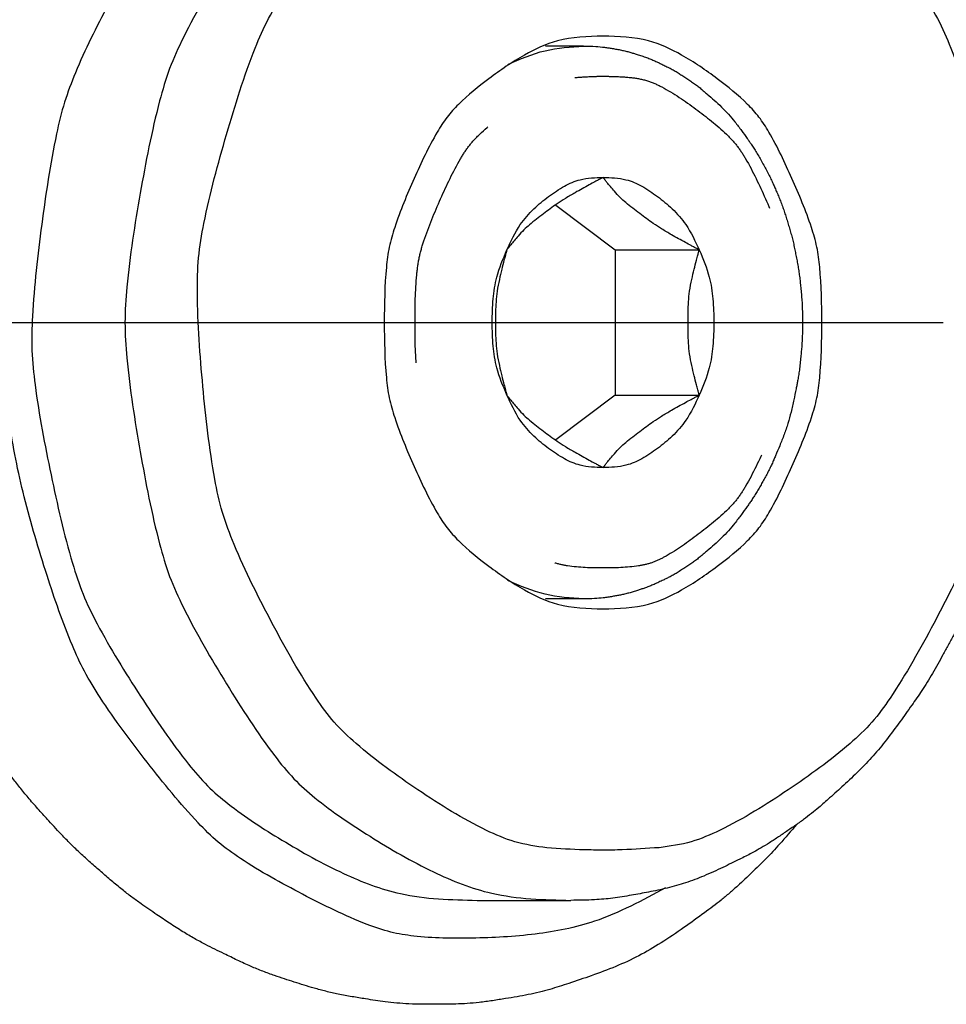
# Model space of a CAD drawing. Extents: x 0 to 34, y 0 to 22.
# Drawn here: x 8.8 to 9.2, y 7.2 to 7.6 of the extents above; entities that cross this region are included whole.
import ezdxf

# ---------------------------------------------------------------- set-up
doc = ezdxf.new("R2010")
doc.units = 0
doc.header["$LTSCALE"] = 1.87
doc.header["$MEASUREMENT"] = 0
doc.linetypes.add('DOT_CENTER', pattern=[2, 1.25, -0.25, 0.25, -0.25])
doc.linetypes.add('PHANTOM', pattern=[1e-05, 5e-06, -1e-06, 1e-06, -1e-06, 1e-06, -1e-06])
doc.layers.add('DIM', color=1, linetype='CONTINUOUS')
doc.layers.add('OBJECT', color=7, linetype='CONTINUOUS')

msp = doc.modelspace()

# ---------------------------------------------------------------- linework, layer by layer
at = {"layer": 'DIM', "linetype": 'DOT_CENTER'}
msp.add_line((8.66085, 7.45443), (9.15752, 7.45443), dxfattribs=at)
at = {"layer": 'OBJECT', "linetype": 'Continuous'}
for p, q in [((9.01668, 7.56269), (9.00171, 7.56269)), ((9.00576, 7.50042), (9.02908, 7.48284)), ((9.02908, 7.48284), (9.02908, 7.42601)), ((9.02908, 7.48284), (9.06197, 7.48284)), ((9.02908, 7.42601), (9.00576, 7.40844)), ((9.02908, 7.42601), (9.06197, 7.42601)), ((9.01668, 7.34616), (9.00171, 7.34616)), ((8.97493, 7.22805), (9.01162, 7.22805))]:
    msp.add_line(p, q, dxfattribs=at)
at = {"layer": 'OBJECT', "linetype": 'DOT_CENTER'}
msp.add_line((8.97493, 7.45443), (9.01162, 7.45443), dxfattribs=at)
at = {"layer": 'OBJECT', "linetype": 'Continuous'}
for points in [[(9.01162, 7.6808), (8.98065, 7.67801), (8.95781, 7.66963), (8.93299, 7.65572), (8.9114, 7.6406), (8.90319, 7.63315), (8.89568, 7.62421), (8.8768, 7.59599), (8.85991, 7.56609), (8.8545, 7.55387), (8.85059, 7.54121), (8.843, 7.50504), (8.83776, 7.46831), (8.83701, 7.45443), (8.83776, 7.44055), (8.843, 7.40381), (8.85059, 7.36765), (8.8545, 7.35498), (8.85991, 7.34276), (8.8768, 7.31286), (8.89568, 7.28465), (8.90319, 7.27571), (8.9114, 7.26825), (8.93299, 7.25314), (8.95781, 7.23922), (8.98065, 7.23085), (9.01162, 7.22805)], [(9.01162, 7.6808), (9.022, 7.6805), (9.02932, 7.67977), (9.03226, 7.67933), (9.03533, 7.6788), (9.04194, 7.6776), (9.04935, 7.67601), (9.05657, 7.67395), (9.06369, 7.67129), (9.07112, 7.66795), (9.07779, 7.66469), (9.08058, 7.6633), (9.0833, 7.66187), (9.0863, 7.66017), (9.08948, 7.65824), (9.0927, 7.65614), (9.09582, 7.65403), (9.09854, 7.65218), (9.10121, 7.6503), (9.1043, 7.64801), (9.10747, 7.64549), (9.11104, 7.64245), (9.11442, 7.63945), (9.11672, 7.63738), (9.11894, 7.63534), (9.12152, 7.63287), (9.12414, 7.63019), (9.12703, 7.62707), (9.12984, 7.62392), (9.13239, 7.62104), (9.13486, 7.61815), (9.13731, 7.61514), (9.13972, 7.61201), (9.14209, 7.60875), (9.14438, 7.60551), (9.14639, 7.60264), (9.14836, 7.59977), (9.15059, 7.59635), (9.15282, 7.59273), (9.15525, 7.5885), (9.15755, 7.58435), (9.15931, 7.58114), (9.161, 7.57798), (9.16293, 7.57418), (9.16482, 7.57019), (9.16684, 7.56561), (9.16879, 7.56098), (9.17066, 7.55648), (9.17244, 7.55199), (9.17396, 7.54782), (9.17536, 7.54369), (9.17651, 7.54004), (9.17761, 7.53643), (9.17873, 7.53276), (9.17982, 7.52903), (9.181, 7.52466), (9.18211, 7.52011), (9.18324, 7.51489), (9.18426, 7.50981), (9.18502, 7.50598), (9.18572, 7.50223), (9.18647, 7.49775), (9.18713, 7.49305), (9.18775, 7.48772), (9.18828, 7.48243), (9.18873, 7.47778), (9.18911, 7.47319), (9.1894, 7.46853), (9.18957, 7.46378), (9.18963, 7.45897), (9.18964, 7.45426), (9.18964, 7.45026), (9.18959, 7.4463), (9.18946, 7.44165), (9.18919, 7.43683), (9.18876, 7.43142), (9.18825, 7.42609), (9.18779, 7.42148), (9.18728, 7.41695), (9.18666, 7.41239), (9.18591, 7.40775), (9.18506, 7.40311), (9.18417, 7.39857), (9.18341, 7.39477), (9.18262, 7.391), (9.18161, 7.38664), (9.18047, 7.38217), (9.17908, 7.37729), (9.17761, 7.3724), (9.17615, 7.36764), (9.17462, 7.36293), (9.17315, 7.35878), (9.17163, 7.35478), (9.17026, 7.3514), (9.16885, 7.34801), (9.16713, 7.34393), (9.16532, 7.33978), (9.16346, 7.33577), (9.16151, 7.33185), (9.15948, 7.32803), (9.15741, 7.32425), (9.15539, 7.3206), (9.15332, 7.31698), (9.1512, 7.31348), (9.14913, 7.31023), (9.1472, 7.30738), (9.14519, 7.3045), (9.14055, 7.29797), (9.13532, 7.29097), (9.13011, 7.28472), (9.12451, 7.2788), (9.11853, 7.27313), (9.11304, 7.26818), (9.1109, 7.26627), (9.10874, 7.26441), (9.10595, 7.26213), (9.10283, 7.25972), (9.0993, 7.2572), (9.0957, 7.25474), (9.09217, 7.25236), (9.08863, 7.25008), (9.08544, 7.24819), (9.08248, 7.24655), (9.08018, 7.24535), (9.07782, 7.24418), (9.07125, 7.24097), (9.06375, 7.23759), (9.05659, 7.23491), (9.04942, 7.23286), (9.04212, 7.23128), (9.03539, 7.23006), (9.0317, 7.22943), (9.02811, 7.22891), (9.02098, 7.22828), (9.01162, 7.22805)], [(9.04625, 7.24869), (9.05883, 7.25103), (9.06993, 7.25546), (9.09677, 7.27134), (9.12102, 7.28951), (9.12957, 7.29784), (9.13668, 7.30726), (9.15383, 7.33656), (9.16879, 7.36748), (9.17336, 7.38005), (9.17634, 7.393), (9.18102, 7.42937), (9.18318, 7.46607), (9.1827, 7.47972), (9.18061, 7.49326), (9.17176, 7.52809), (9.1605, 7.56195), (9.15528, 7.57345), (9.14849, 7.58425), (9.12837, 7.60946), (9.10641, 7.63247), (9.09785, 7.63933), (9.08816, 7.6447), (9.06161, 7.65476), (9.03437, 7.66182), (9.02428, 7.6628), (9.01418, 7.66182), (8.98694, 7.65476), (8.96039, 7.6447), (8.9507, 7.63933), (8.94214, 7.63247), (8.92018, 7.60946), (8.90006, 7.58425), (8.89328, 7.57345), (8.88805, 7.56195), (8.87679, 7.52809), (8.86794, 7.49326), (8.86585, 7.47972), (8.86537, 7.46607), (8.86753, 7.42937), (8.87222, 7.393), (8.87519, 7.38005), (8.87976, 7.36748), (8.89472, 7.33656), (8.91187, 7.30726), (8.91898, 7.29784), (8.92753, 7.28951), (8.95178, 7.27134), (8.97862, 7.25546), (8.98972, 7.25103), (9.0023, 7.24869), (9.01681, 7.24785), (9.02428, 7.24773), (9.03175, 7.24785), (9.04625, 7.24869)], [(8.88707, 7.6496), (8.86229, 7.62759), (8.84642, 7.60647), (8.83043, 7.57884), (8.81759, 7.5522), (8.81337, 7.54076), (8.81021, 7.5283), (8.8044, 7.49277), (8.80079, 7.45684), (8.80059, 7.4434), (8.8018, 7.43001), (8.80804, 7.39474), (8.81646, 7.3601), (8.82058, 7.34804), (8.82611, 7.33643), (8.8431, 7.30808), (8.86194, 7.28138), (8.86936, 7.27293), (8.8774, 7.26591), (8.89849, 7.25167), (8.92267, 7.23858), (8.94489, 7.23068), (8.97493, 7.22805)], [(9.02428, 7.56663), (9.00642, 7.56476), (8.99351, 7.55921), (8.97956, 7.54991), (8.96764, 7.53986), (8.96319, 7.53489), (8.95933, 7.52902), (8.95027, 7.51081), (8.94267, 7.49169), (8.94052, 7.48398), (8.9394, 7.47609), (8.93859, 7.45443), (8.9394, 7.43276), (8.94052, 7.42488), (8.94267, 7.41716), (8.95027, 7.39804), (8.95933, 7.37983), (8.96319, 7.37396), (8.96764, 7.36899), (8.97956, 7.35895), (8.99351, 7.34964), (9.00642, 7.34409), (9.02428, 7.34222)], [(9.02428, 7.34222), (9.04213, 7.34409), (9.05505, 7.34964), (9.06899, 7.35895), (9.08091, 7.36899), (9.08536, 7.37396), (9.08922, 7.37983), (9.09828, 7.39804), (9.10588, 7.41716), (9.10803, 7.42488), (9.10915, 7.43276), (9.10996, 7.45443), (9.10915, 7.47609), (9.10803, 7.48398), (9.10588, 7.49169), (9.09828, 7.51081), (9.08922, 7.52902), (9.08536, 7.53489), (9.08091, 7.53986), (9.06899, 7.54991), (9.05505, 7.55921), (9.04213, 7.56476), (9.02428, 7.56663)], [(8.98694, 7.55549), (9.00156, 7.56088), (9.01668, 7.56269)], [(9.01668, 7.56269), (9.02139, 7.56256), (9.02486, 7.56223), (9.02634, 7.56202), (9.02787, 7.56178), (9.02963, 7.56148), (9.0315, 7.56113), (9.03319, 7.56074), (9.03482, 7.5603), (9.03619, 7.55989), (9.03759, 7.55945), (9.03944, 7.55885), (9.04134, 7.5582), (9.04302, 7.55755), (9.04461, 7.55687), (9.04596, 7.55624), (9.04731, 7.5556), (9.0489, 7.55483), (9.05051, 7.55401), (9.0521, 7.55314), (9.05364, 7.55223), (9.05517, 7.55126), (9.05668, 7.55026), (9.05822, 7.54924), (9.05973, 7.54819), (9.06123, 7.54709), (9.0626, 7.54601), (9.06384, 7.54497), (9.06508, 7.54389), (9.06779, 7.5415), (9.07067, 7.53882), (9.07337, 7.53601), (9.07592, 7.533), (9.0785, 7.52962), (9.08072, 7.52654), (9.08154, 7.52538), (9.08234, 7.52424), (9.08333, 7.52273), (9.08439, 7.52104), (9.08552, 7.5191), (9.08664, 7.51712), (9.08778, 7.51507), (9.08888, 7.51301), (9.08983, 7.5111), (9.09071, 7.50921), (9.09143, 7.50756), (9.09214, 7.5059), (9.09295, 7.50398), (9.09375, 7.50202), (9.09451, 7.50003), (9.09521, 7.49804), (9.09586, 7.49603), (9.09649, 7.494), (9.09713, 7.49193), (9.09774, 7.48984), (9.0983, 7.48773), (9.09882, 7.4856), (9.09928, 7.48346), (9.09972, 7.48131), (9.10016, 7.47912), (9.10056, 7.47693), (9.10092, 7.47471), (9.10123, 7.47252), (9.10148, 7.47033), (9.1017, 7.46811), (9.10195, 7.46553), (9.10217, 7.46292), (9.10229, 7.46059), (9.10236, 7.45834), (9.10238, 7.45643), (9.10239, 7.45451), (9.10238, 7.45224), (9.10235, 7.44991), (9.10226, 7.44762), (9.10212, 7.44537), (9.10194, 7.44316), (9.10172, 7.44091), (9.10146, 7.43836), (9.10116, 7.43578), (9.10083, 7.43353), (9.10049, 7.43151), (9.1002, 7.42997), (9.09989, 7.42842), (9.09902, 7.42414), (9.09792, 7.41935), (9.09668, 7.41488), (9.0952, 7.41052), (9.09349, 7.40617), (9.09183, 7.40223), (9.09113, 7.40059), (9.09041, 7.39897), (9.08957, 7.39722), (9.08863, 7.39537), (9.08765, 7.39354), (9.08664, 7.39173), (9.08566, 7.38999), (9.08465, 7.38826), (9.08363, 7.38658), (9.08262, 7.38503), (9.08168, 7.38367), (9.08071, 7.3823), (9.07845, 7.37917), (9.0759, 7.37583), (9.07337, 7.37284), (9.07067, 7.37003), (9.06779, 7.36736), (9.06508, 7.36496), (9.06384, 7.36388), (9.0626, 7.36285), (9.06123, 7.36177), (9.05975, 7.36068), (9.05826, 7.35965), (9.05673, 7.35862), (9.05502, 7.35749), (9.05327, 7.35639), (9.05169, 7.35548), (9.05015, 7.35465), (9.04883, 7.35399), (9.04747, 7.35333), (9.04568, 7.35248), (9.04381, 7.35164), (9.04216, 7.35096), (9.04055, 7.35037), (9.03916, 7.34991), (9.03776, 7.34946), (9.03611, 7.34894), (9.03441, 7.34844), (9.03274, 7.34801), (9.0311, 7.34764), (9.02951, 7.34735), (9.02797, 7.34709), (9.02618, 7.34681), (9.02437, 7.34656), (9.02096, 7.34626), (9.01668, 7.34616)], [(8.98693, 7.55549), (8.98694, 7.55549), (8.98694, 7.55549)], [(9.02428, 7.51125), (9.02326, 7.51072), (9.02267, 7.5104), (9.02252, 7.51033), (9.0224, 7.51026), (9.02109, 7.50956), (9.01885, 7.50834), (9.01612, 7.50684), (9.01335, 7.50528), (9.00951, 7.50301), (9.00625, 7.50088), (9.0036, 7.49897), (9.00093, 7.49698), (8.99818, 7.49489), (8.9955, 7.49271), (8.99327, 7.49068), (8.991, 7.48827), (8.98944, 7.48644), (8.9881, 7.4848), (8.98733, 7.48383), (8.98728, 7.48376), (8.98722, 7.48368), (8.98698, 7.48337), (8.98658, 7.48284)], [(8.98658, 7.48284), (8.99186, 7.49275), (8.99721, 7.49897), (9.00296, 7.50379), (9.00915, 7.50784), (9.01529, 7.51035), (9.02428, 7.51125)], [(9.06197, 7.48284), (9.06096, 7.48338), (9.06036, 7.48369), (9.06022, 7.48377), (9.0601, 7.48383), (9.05879, 7.48454), (9.05655, 7.48575), (9.05382, 7.48725), (9.05105, 7.48881), (9.04721, 7.49108), (9.04395, 7.49321), (9.0413, 7.49512), (9.03862, 7.49712), (9.03588, 7.49921), (9.0332, 7.50138), (9.03097, 7.50342), (9.0287, 7.50582), (9.02714, 7.50765), (9.0258, 7.50929), (9.02503, 7.51027), (9.02498, 7.51033), (9.02492, 7.51041), (9.02468, 7.51072), (9.02428, 7.51125)], [(9.02428, 7.51125), (9.03326, 7.51035), (9.03941, 7.50784), (9.04559, 7.50379), (9.05134, 7.49897), (9.05669, 7.49275), (9.06197, 7.48284)], [(8.98658, 7.42601), (8.98267, 7.4367), (8.98126, 7.44519), (8.98087, 7.45443), (8.98126, 7.46366), (8.98267, 7.47215), (8.98658, 7.48284)], [(8.98658, 7.48284), (8.98627, 7.48177), (8.98609, 7.48114), (8.98605, 7.48099), (8.98602, 7.48086), (8.98547, 7.47879), (8.98457, 7.47526), (8.98365, 7.4713), (8.9828, 7.46667), (8.98235, 7.46252), (8.98219, 7.45848), (8.98217, 7.45441), (8.98219, 7.45034), (8.98235, 7.44632), (8.9828, 7.44216), (8.98365, 7.43754), (8.98457, 7.43358), (8.98547, 7.43006), (8.98602, 7.42799), (8.98605, 7.42786), (8.9861, 7.42771), (8.98627, 7.42708), (8.98658, 7.42601)], [(9.06197, 7.42601), (9.06167, 7.42708), (9.06149, 7.42771), (9.06145, 7.42787), (9.06142, 7.42799), (9.06087, 7.43006), (9.05997, 7.43359), (9.05905, 7.43755), (9.0582, 7.44218), (9.05775, 7.44634), (9.05759, 7.45037), (9.05757, 7.45444), (9.05759, 7.45851), (9.05775, 7.46254), (9.0582, 7.46669), (9.05905, 7.47131), (9.05997, 7.47527), (9.06087, 7.4788), (9.06142, 7.48086), (9.06145, 7.48099), (9.06149, 7.48115), (9.06167, 7.48177), (9.06197, 7.48284)], [(9.06197, 7.48284), (9.06588, 7.47215), (9.06729, 7.46366), (9.06768, 7.45443), (9.06729, 7.44519), (9.06588, 7.4367), (9.06197, 7.42601)], [(9.10006, 7.2578), (9.09344, 7.25008), (9.08804, 7.24432), (9.0853, 7.24161), (9.08253, 7.23894), (9.07987, 7.23639), (9.07702, 7.23375), (9.07375, 7.23085), (9.07053, 7.22816), (9.06732, 7.22566), (9.06401, 7.22321), (9.05598, 7.2174), (9.04699, 7.21136), (9.03829, 7.20635), (9.02923, 7.20214), (9.01967, 7.19852), (9.01084, 7.19551), (9.00713, 7.19429), (9.00345, 7.19318), (8.99934, 7.1921), (8.99496, 7.19112), (8.99057, 7.1903), (8.9861, 7.18956), (8.98095, 7.18875), (8.97574, 7.18805), (8.97107, 7.18764), (8.96659, 7.18741), (8.96279, 7.18734), (8.9589, 7.18733), (8.95365, 7.18735), (8.94824, 7.1875), (8.94345, 7.18783), (8.93892, 7.18832), (8.93512, 7.18885), (8.93125, 7.18945), (8.92596, 7.19031), (8.92052, 7.19132), (8.91571, 7.19242), (8.91111, 7.19365), (8.90718, 7.19483), (8.90333, 7.19605), (8.89949, 7.19728), (8.89563, 7.19857), (8.89107, 7.20025), (8.88638, 7.20217), (8.881, 7.20463), (8.87586, 7.20711), (8.87217, 7.20892), (8.8686, 7.21073), (8.86427, 7.21307), (8.85972, 7.21575), (8.85447, 7.21911), (8.84951, 7.22243), (8.84635, 7.22457), (8.8433, 7.22669), (8.83965, 7.22936), (8.83591, 7.23227), (8.83176, 7.23571), (8.82765, 7.23925), (8.82354, 7.24284), (8.81952, 7.24648), (8.81598, 7.24989), (8.81267, 7.25328), (8.80993, 7.2562), (8.80717, 7.25921), (8.80337, 7.2634), (8.79951, 7.26781), (8.7962, 7.27183), (8.79312, 7.2758), (8.79054, 7.27927), (8.78804, 7.28273), (8.7855, 7.28625), (8.78298, 7.28984), (8.78016, 7.29403), (8.77756, 7.29809), (8.77509, 7.30224), (8.77267, 7.30648), (8.76698, 7.31667), (8.76105, 7.32798), (8.75588, 7.33926), (8.75168, 7.35021), (8.7482, 7.36111), (8.74523, 7.37149), (8.74223, 7.38242), (8.73957, 7.39327), (8.73534, 7.41918), (8.73366, 7.45443)], [(9.0488, 7.23301), (9.02093, 7.21985), (8.99774, 7.21485), (8.97287, 7.21325), (8.9501, 7.21407), (8.9411, 7.21562), (8.93184, 7.21865), (8.90661, 7.23043), (8.88225, 7.24446), (8.87347, 7.25091), (8.86571, 7.2584), (8.84575, 7.28212), (8.82732, 7.30747), (8.82114, 7.31779), (8.81641, 7.32791), (8.80648, 7.35534), (8.79756, 7.38609), (8.79181, 7.41584), (8.78992, 7.45443)], [(8.98658, 7.42601), (8.98698, 7.42548), (8.98722, 7.42517), (8.98728, 7.42509), (8.98733, 7.42503), (8.98811, 7.42405), (8.98944, 7.4224), (8.991, 7.42057), (8.99328, 7.41817), (8.99551, 7.41613), (8.9982, 7.41396), (9.00095, 7.41186), (9.00362, 7.40987), (9.00627, 7.40797), (9.00953, 7.40584), (9.01336, 7.40356), (9.01613, 7.40201), (9.01886, 7.40051), (9.02109, 7.3993), (9.02241, 7.39859), (9.02252, 7.39853), (9.02267, 7.39845), (9.02326, 7.39814), (9.02428, 7.3976)], [(9.02428, 7.3976), (9.01529, 7.39851), (9.00915, 7.40102), (9.00296, 7.40506), (8.99721, 7.40989), (8.99186, 7.4161), (8.98658, 7.42601)], [(9.02428, 7.3976), (9.02468, 7.39813), (9.02492, 7.39845), (9.02498, 7.39853), (9.02503, 7.39859), (9.0258, 7.39956), (9.02714, 7.40121), (9.0287, 7.40303), (9.03097, 7.40544), (9.0332, 7.40747), (9.03588, 7.40965), (9.03862, 7.41174), (9.0413, 7.41374), (9.04395, 7.41564), (9.04721, 7.41777), (9.05105, 7.42004), (9.05382, 7.4216), (9.05655, 7.4231), (9.05879, 7.42432), (9.0601, 7.42502), (9.06022, 7.42509), (9.06036, 7.42516), (9.06096, 7.42548), (9.06197, 7.42601)], [(9.06197, 7.42601), (9.05669, 7.4161), (9.05134, 7.40989), (9.04559, 7.40506), (9.03941, 7.40102), (9.03326, 7.39851), (9.02428, 7.3976)], [(8.98694, 7.35336), (8.98694, 7.35336), (8.98693, 7.35336)], [(9.01668, 7.34616), (9.00156, 7.34797), (8.98694, 7.35336)]]:
    msp.add_spline(points, degree=3, dxfattribs=at)
at = {"layer": 'OBJECT', "linetype": 'PHANTOM'}
msp.add_spline([(9.0132, 7.55036), (9.00684, 7.54909), (9.00127, 7.54668), (8.98793, 7.53803), (8.97598, 7.52817), (8.97181, 7.52363), (8.96845, 7.51855), (8.96066, 7.5029), (8.95412, 7.48646), (8.95228, 7.47983), (8.95131, 7.47305), (8.95062, 7.45443), (8.95131, 7.4358), (8.95228, 7.42902), (8.95412, 7.42239), (8.96066, 7.40595), (8.96845, 7.3903), (8.97181, 7.38522), (8.97598, 7.38068), (8.98782, 7.37086), (9.00042, 7.36247), (9.0052, 7.36029), (9.01035, 7.3591), (9.02428, 7.35825), (9.0382, 7.3591), (9.04335, 7.36029), (9.04813, 7.36247), (9.06073, 7.37086), (9.07257, 7.38068), (9.07674, 7.38522), (9.0801, 7.3903), (9.08789, 7.40595), (9.09443, 7.42239), (9.09627, 7.42902), (9.09724, 7.4358), (9.09793, 7.45443), (9.09724, 7.47305), (9.09627, 7.47983), (9.09443, 7.48646), (9.08789, 7.5029), (9.0801, 7.51855), (9.07674, 7.52363), (9.07257, 7.52817), (9.06062, 7.53803), (9.04728, 7.54668), (9.04172, 7.54909), (9.03536, 7.55036), (9.02804, 7.55082), (9.02428, 7.55088), (9.02051, 7.55082), (9.0132, 7.55036)], degree=3, dxfattribs=at)

doc.saveas('drawing.dxf')
